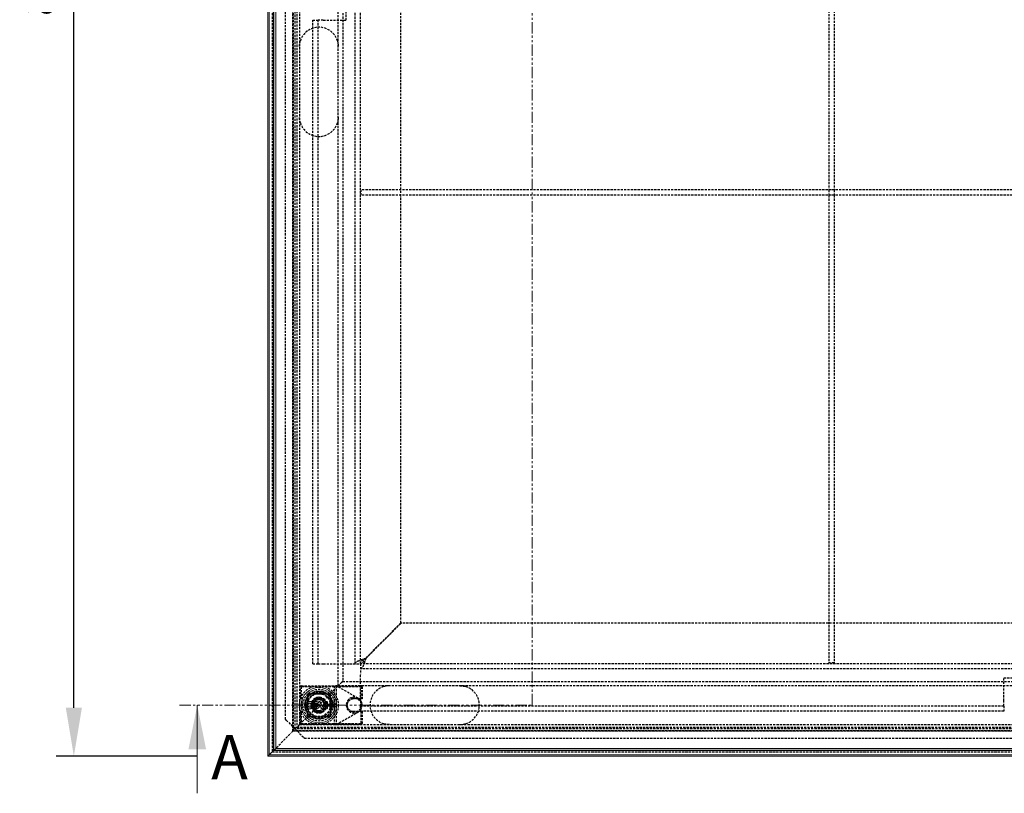
# Model space of a CAD drawing. Units: millimetres. Extents: x 4403 to 7373, y -3022 to -922.
# Drawn here: x 5236 to 5795, y -2291 to -1852 of the extents above; entities that cross this region are included whole.
import ezdxf

# ---------------------------------------------------------------- set-up
doc = ezdxf.new("R2010")
doc.units = ezdxf.units.MM
doc.header["$PDSIZE"] = -1
doc.linetypes.add('HIDDEN', pattern=[1.905, 1.27, -0.635])
doc.linetypes.add('PHANTOM', pattern=[12.7, 6.35, -1.27, 1.27, -1.27, 1.27, -1.27])
for name, color, linetype in [('3', 6, 'HIDDEN'), ('8', 1, 'Continuous'), ('Maatvoering', 1, 'Continuous')]:
    doc.layers.add(name, color=color, linetype=linetype)
doc.layers.add('SLD-0', color=7, linetype='Continuous', lineweight=15)
doc.styles.add('SLDTEXTSTYLE0', font='TXT', dxfattribs={"width": 0.605})
doc.styles.add('Storax', font='Arial.ttf')
doc.dimstyles.new('Storax', dxfattribs={"dimscale": 0, "dimtxt": 2, "dimasz": 2.75, "dimexe": 1, "dimexo": 4, "dimgap": 1, "dimtad": 1, "dimdec": 1, "dimdsep": 46, "dimtxsty": 'Storax', "dimcen": 1, "dimadec": 0, "dimazin": 0, "dimtfac": 0.7, "dimtdec": 1, "dimtofl": 0, "dimtmove": 0, "dimatfit": 3, "dimfxl": 1, "dimtolj": 1, "dimarcsym": 0})

# ---------------------------------------------------------------- blocks, each defined once
blk = doc.blocks.new('*D3')
at = {"layer": 'Defpoints', "color": 0, "transparency": 16777216}
for p in [(5266.97, -1385.15), (5376.97, -1385.15), (5376.97, -2270.15)]:
    blk.add_point(p, dxfattribs=at)
at = {"layer": 'Maatvoering', "color": 0, "lineweight": -2, "transparency": 16777216}
for p, q in [((5336.97, -1385.15), (5256.97, -1385.15)), ((5266.97, -2242.65), (5266.97, -1412.65)), ((5336.97, -2270.15), (5256.97, -2270.15))]:
    blk.add_line(p, q, dxfattribs=at)
at = {"layer": 'Maatvoering', "color": 0, "transparency": 16777216}
for points in [[(5262.39, -1412.65), (5271.56, -1412.65), (5266.97, -1385.15)], [(5262.39, -2242.65), (5271.56, -2242.65), (5266.97, -2270.15)]]:
    blk.add_solid(points, dxfattribs=at)
at = {"layer": 'Maatvoering', "color": 0, "transparency": 16777216, "insert": (5236.55, -1827.65), "char_height": 20, "attachment_point": 2, "rotation": 90, "style": 'Storax'}
blk.add_mtext('\\A1;885', dxfattribs=at)

msp = doc.modelspace()

# ---------------------------------------------------------------- linework, layer by layer
at = {"color": 179, "linetype": 'Continuous', "lineweight": 0}
msp.add_point((5405.97, -2241.15), dxfattribs=at)
at = {"layer": '3'}
for p, q in [((5379.47, -1387.65), (5379.47, -2267.65)), ((5379.57, -1387.75), (5379.57, -2267.55)), ((5391.13, -2256), (5391.13, -1399.31)), ((5391.37, -2255.75), (5391.37, -1399.55)), ((5391.47, -2255.65), (5391.47, -1399.65)), ((5392.47, -2254.65), (5392.47, -1400.65)), ((5393.47, -1401.65), (5393.47, -2253.65)), ((5386.97, -2249.15), (5386.97, -1406.15)), ((5394.97, -1403.15), (5394.97, -2252.15)), ((5416.97, -2230.15), (5416.97, -1425.15)), ((5419.47, -1427.65), (5419.47, -2227.65)), ((5426.47, -2217.65), (5426.47, -1437.65)), ((5429.47, -2217.65), (5429.47, -1437.65)), ((5452.47, -2194.53), (5452.47, -1460.78)), ((5695.14, -1706.32), (5695.14, -1948.99)), ((5698.14, -1706.32), (5698.14, -1948.99)), ((5421.47, -1852.65), (5421.47, -1802.65)), ((5402.47, -2217.65), (5402.47, -1852.65)), ((5402.47, -1852.65), (5405.47, -1852.65)), ((5405.47, -2217.65), (5405.47, -1852.65)), ((5408.47, -1852.65), (5405.47, -1852.65)), ((5408.47, -1852.65), (5421.47, -1852.65)), ((5429.97, -1951.99), (5429.97, -1948.99)), ((6208.97, -1948.99), (5429.97, -1948.99)), ((5698.14, -1948.99), (5695.14, -1948.99)), ((5695.14, -1948.99), (5695.14, -1951.99)), ((5698.14, -1948.99), (5698.14, -1951.99)), ((6208.97, -1951.99), (5429.97, -1951.99)), ((5698.14, -1951.99), (5695.14, -1951.99)), ((5695.14, -1951.99), (5695.14, -2217.15)), ((5698.14, -1951.99), (5698.14, -2217.15)), ((5452.47, -2194.53), (5432.47, -2214.53)), ((5432.6, -2214.65), (5452.6, -2194.65)), ((6186.35, -2194.65), (5452.6, -2194.65)), ((5402.47, -2217.65), (5405.47, -2217.65)), ((5405.47, -2217.65), (5408.47, -2217.65)), ((5408.47, -2217.65), (5423.47, -2217.65)), ((5423.47, -2217.65), (5429.47, -2217.65)), ((6209.47, -2217.65), (5429.47, -2217.65)), ((5429.47, -2217.65), (5429.47, -2223.65)), ((6209.47, -2220.65), (5429.47, -2220.65)), ((5698.14, -2217.15), (5695.14, -2217.15)), ((5418.97, -2228.15), (5409.16, -2237.97)), ((5419.47, -2227.65), (5418.97, -2228.15)), ((5418.97, -2228.15), (5419.47, -2227.65)), ((5419.47, -2227.65), (6219.47, -2227.65)), ((5429.47, -2238.65), (5429.47, -2223.65)), ((5794.47, -2225.65), (5844.47, -2225.65)), ((5794.47, -2238.65), (5794.47, -2225.65)), ((5395.97, -2230.7), (5395.47, -2230.7)), ((5395.47, -2236.75), (5395.47, -2230.7)), ((5395.97, -2230.7), (5395.97, -2230.2)), ((5395.97, -2230.2), (5429.97, -2230.2)), ((5429.97, -2230.7), (5395.97, -2230.7)), ((5395.97, -2230.7), (5395.97, -2236.75)), ((5414.67, -2230.2), (5414.67, -2252.1)), ((5415.67, -2230.21), (5415.67, -2252.1)), ((5428.19, -2237.24), (5415.89, -2230.27)), ((6221.97, -2230.15), (5416.97, -2230.15)), ((5429.97, -2230.7), (5429.97, -2230.2)), ((5429.97, -2230.7), (5430.47, -2230.7)), ((5429.97, -2237.65), (5429.97, -2230.7)), ((5430.47, -2230.7), (5430.47, -2237.65)), ((5395.97, -2236.75), (5395.47, -2236.75)), ((5395.97, -2236.75), (5396.47, -2236.75)), ((5395.97, -2236.75), (5395.97, -2237.25)), ((5396.47, -2237.25), (5395.97, -2237.25)), ((5396.47, -2245.55), (5396.47, -2236.75)), ((5412.52, -2234.6), (5399.42, -2234.6)), ((5399.42, -2234.6), (5399.42, -2247.7)), ((5399.47, -2234.65), (5412.47, -2234.65)), ((5399.47, -2247.65), (5399.47, -2234.65)), ((5402.46, -2241.17), (5404.2, -2238.12)), ((5407.72, -2238.1), (5404.2, -2238.12)), ((5405.46, -2241.67), (5409.16, -2237.97)), ((5409.49, -2241.14), (5407.72, -2238.1)), ((5412.47, -2234.65), (5412.47, -2247.65)), ((5412.52, -2247.7), (5412.52, -2234.6)), ((5429.97, -2237.65), (5425.47, -2237.65)), ((5429.47, -2238.65), (5429.47, -2241.65)), ((5430.47, -2237.65), (5429.97, -2237.65)), ((5794.47, -2241.65), (5794.47, -2238.65)), ((5402.79, -2244.34), (5395.26, -2251.87)), ((5395.97, -2245.05), (5395.97, -2245.55)), ((5395.97, -2245.05), (5396.47, -2245.05)), ((5404.23, -2244.21), (5402.46, -2241.17)), ((5402.79, -2244.34), (5404.93, -2242.2)), ((5404.23, -2244.21), (5407.75, -2244.19)), ((5409.49, -2241.14), (5407.75, -2244.19)), ((5425.47, -2244.65), (5429.47, -2244.65)), ((5429.47, -2244.65), (5429.47, -2241.65)), ((5794.47, -2241.65), (5429.47, -2241.65)), ((5794.47, -2244.65), (5429.47, -2244.65)), ((5429.97, -2251.6), (5429.97, -2244.65)), ((5430.47, -2244.65), (5430.47, -2251.6)), ((5794.47, -2241.65), (5794.47, -2244.65)), ((5387.47, -2249.65), (5386.97, -2249.15)), ((5387.47, -2249.65), (5389.97, -2252.15)), ((5395.47, -2245.55), (5395.97, -2245.55)), ((5395.47, -2251.6), (5395.47, -2245.55)), ((5395.97, -2245.55), (5395.97, -2251.6)), ((5396.47, -2245.55), (5395.97, -2245.55)), ((5399.42, -2247.7), (5412.52, -2247.7)), ((5412.47, -2247.65), (5399.47, -2247.65)), ((5415.89, -2252.04), (5428.19, -2245.07)), ((5391.37, -2255.75), (5389.87, -2257.25)), ((5389.97, -2252.15), (5392.47, -2254.65)), ((6247.82, -2256), (5391.13, -2256)), ((5392.97, -2254.15), (5391.37, -2255.75)), ((5391.37, -2255.75), (6247.57, -2255.75)), ((6247.47, -2255.65), (5391.47, -2255.65)), ((6246.47, -2254.65), (5392.47, -2254.65)), ((5392.47, -2254.65), (5394.97, -2257.15)), ((5393.47, -2253.65), (5392.97, -2254.15)), ((5392.97, -2254.15), (5393.47, -2253.65)), ((5393.54, -2253.59), (5393.47, -2253.65)), ((5393.47, -2253.65), (5393.54, -2253.59)), ((5393.47, -2253.65), (6245.47, -2253.65)), ((5394.83, -2252.3), (5393.54, -2253.59)), ((5395.26, -2251.87), (5394.83, -2252.3)), ((5394.83, -2252.3), (5395.26, -2251.87)), ((5394.97, -2252.15), (6243.97, -2252.15)), ((5395.47, -2251.6), (5395.97, -2251.6)), ((5395.97, -2251.6), (5429.97, -2251.6)), ((5395.97, -2252.1), (5395.97, -2251.6)), ((5429.97, -2252.1), (5395.97, -2252.1)), ((5430.47, -2251.6), (5429.97, -2251.6)), ((5429.97, -2252.1), (5429.97, -2251.6)), ((5381.87, -2265.25), (5389.87, -2257.25)), ((5394.97, -2257.15), (5397.47, -2259.65)), ((5397.97, -2260.15), (5397.47, -2259.65)), ((6240.97, -2260.15), (5397.97, -2260.15)), ((5381.87, -2265.25), (5381.47, -2265.65)), ((5379.47, -2267.65), (6259.47, -2267.65)), ((5379.57, -2267.55), (6259.37, -2267.55))]:
    msp.add_line(p, q, dxfattribs=at)
at = {"layer": '3', "flags": 128}
for points in [[(5485.97, -2230.15), (5488, -2230.34), (5489.25, -2230.65)], [(5445.97, -2252.15), (5443.95, -2251.97), (5442.7, -2251.65)]]:
    msp.add_lwpolyline(points, dxfattribs=at)
at = {"layer": '3'}
for centre, radius in [((5405.97, -2241.15), 11), ((5405.97, -2241.15), 9), ((5405.97, -2241.15), 8), ((5405.97, -2241.15), 7.85), ((5405.97, -2241.15), 7.64), ((5405.97, -2241.15), 6.84), ((5405.97, -2241.15), 6.5), ((5405.97, -2241.15), 4.25), ((5405.97, -2241.15), 4), ((5405.97, -2241.15), 3.4), ((5405.97, -2241.15), 3.31), ((5425.97, -2241.15), 4)]:
    msp.add_circle(centre, radius, dxfattribs=at)
for centre, radius, start, end in [((5405.97, -1867.65), 11, 17.3414, 162.6586), ((5405.97, -1907.65), 11, 197.3414, 342.6586), ((5395.97, -2230.7), 0.5, 90, 180), ((5415.64, -2230.7), 0.5, 60.4692, 90), ((5429.97, -2230.7), 0.5, 0, 90), ((5445.97, -2241.15), 11, 107.3414, 252.6586), ((5485.97, -2241.15), 11, 287.3414, 72.6586), ((5395.97, -2236.75), 0.5, 180, 270), ((5405.97, -2241.15), 4.5, 45, 225), ((5405.97, -2241.15), 4, 90.3068, 315), ((5405.97, -2241.15), 4.5, 225, 45), ((5405.97, -2241.15), 3.05, 90.3068, 150.3068), ((5405.97, -2241.15), 3.05, 30.3068, 90.3068), ((5425.97, -2241.15), 4.5, 60.4692, 299.5308), ((5425.47, -2241.15), 3.5, 90, 270), ((5425.97, -2241.15), 4.5, 299.5308, 60.4692), ((5425.97, -2241.15), 4.5, 0, 60.4692), ((5395.97, -2245.55), 0.5, 90, 180), ((5405.97, -2241.15), 3.05, 150.3068, 210.3068), ((5405.97, -2241.15), 3.05, 210.3068, 270.3068), ((5405.97, -2241.15), 3.05, 270.3068, 330.3068), ((5405.97, -2241.15), 3.05, 330.3068, 30.3068), ((5405.97, -2241.15), 4, 315, 0.3068), ((5425.97, -2241.15), 4.5, 299.5308, 0), ((5395.97, -2251.6), 0.5, 180, 270), ((5415.64, -2251.6), 0.5, 270, 299.5308), ((5429.97, -2251.6), 0.5, 270, 0)]:
    msp.add_arc(centre, radius, start, end, dxfattribs=at)
for points, knots in [([(5394.97, -1867.65), (5394.97, -1867.65), (5394.98, -1867.31), (5395.02, -1866.24), (5395.24, -1865.15), (5395.47, -1864.4), (5395.47, -1864.38)], [0, 0, 0, 0, 0.006233, 0.303669, 0.977286, 1, 1, 1, 1]), ([(5416.47, -1864.38), (5416.51, -1864.5), (5416.8, -1865.47), (5416.96, -1866.57), (5416.97, -1867.53), (5416.97, -1867.65), (5416.97, -1867.65)], [0, 0, 0, 0, 0.1184446, 0.8957719, 0.9937649, 1, 1, 1, 1]), ([(5395.47, -1910.93), (5395.44, -1910.81), (5395.15, -1909.84), (5394.99, -1908.74), (5394.97, -1907.78), (5394.97, -1907.66), (5394.97, -1907.65)], [0, 0, 0, 0, 0.118445, 0.895772, 0.993765, 1, 1, 1, 1]), ([(5416.97, -1907.65), (5416.97, -1907.66), (5416.97, -1907.99), (5416.93, -1909.07), (5416.71, -1910.16), (5416.48, -1910.91), (5416.47, -1910.93)], [0, 0, 0, 0, 0.006233, 0.303669, 0.977286, 1, 1, 1, 1]), ([(5445.97, -2230.15), (5445.97, -2230.15), (5445.63, -2230.15), (5444.56, -2230.2), (5443.47, -2230.42), (5442.72, -2230.65), (5442.7, -2230.65)], [0, 0, 0, 0, 0.006233, 0.303669, 0.977286, 1, 1, 1, 1]), ([(5489.25, -2230.65), (5489.13, -2230.62), (5488.16, -2230.33), (5487.06, -2230.17), (5486.1, -2230.15), (5485.98, -2230.15), (5485.97, -2230.15)], [0, 0, 0, 0, 0.118445, 0.895772, 0.993765, 1, 1, 1, 1]), ([(5442.7, -2251.65), (5442.82, -2251.69), (5443.79, -2251.98), (5444.89, -2252.14), (5445.85, -2252.15), (5445.97, -2252.15), (5445.97, -2252.15)], [0, 0, 0, 0, 0.118445, 0.895772, 0.993765, 1, 1, 1, 1]), ([(5485.97, -2252.15), (5485.98, -2252.15), (5486.31, -2252.15), (5487.39, -2252.1), (5488.48, -2251.89), (5489.23, -2251.66), (5489.25, -2251.65)], [0, 0, 0, 0, 0.006233, 0.303669, 0.977286, 1, 1, 1, 1])]:
    msp.add_open_spline(points, degree=3, knots=knots, dxfattribs=at)
for points in [[(5426.47, -2217.65), (5426.57, -2217.39), (5426.75, -2216.87), (5428.13, -2216.09), (5430.12, -2215.31), (5431.69, -2214.79), (5432.47, -2214.53)], [(5429.47, -2217.65), (5429.52, -2217.39), (5429.61, -2216.87), (5430.3, -2216.09), (5431.3, -2215.31), (5432.08, -2214.79), (5432.47, -2214.53)], [(5432.6, -2214.65), (5432.34, -2215.44), (5431.82, -2217.01), (5431.04, -2219), (5430.26, -2220.38), (5429.74, -2220.56), (5429.47, -2220.65)], [(5432.6, -2214.65), (5432.34, -2215.05), (5431.82, -2215.83), (5431.04, -2216.83), (5430.26, -2217.52), (5429.74, -2217.61), (5429.47, -2217.65)]]:
    msp.add_open_spline(points, degree=3, dxfattribs=at)
at = {"layer": '8', "linetype": 'PHANTOM', "lineweight": 0}
for p, q in [((5526.97, -2241.15), (5526.97, -1485.15)), ((5326.97, -2241.15), (5526.97, -2241.15))]:
    msp.add_line(p, q, dxfattribs=at)
at = {"layer": '8', "linetype": 'Continuous', "lineweight": 0}
msp.add_line((5336.97, -2291.15), (5336.97, -2241.15), dxfattribs=at)
at = {"layer": '8', "linetype": 'PHANTOM', "lineweight": 0}
msp.add_solid([(5336.97, -2241.15), (5331.97, -2266.15), (5341.97, -2266.15)], dxfattribs=at)
at = {"layer": 'SLD-0'}
for p, q in [((5376.97, -1385.15), (5376.97, -2270.15)), ((5377.77, -2269.35), (5377.77, -1385.95)), ((5380.27, -1388.45), (5380.27, -2266.85)), ((5380.37, -2266.75), (5380.37, -1388.55)), ((5381.47, -1543.13), (5381.47, -2265.65)), ((5409.96, -2239.16), (5409.96, -2239.26)), ((5402.59, -2240.14), (5402.59, -2240.3)), ((5403.45, -2240.66), (5403.34, -2240.73)), ((5406.03, -2239.97), (5405.93, -2239.74)), ((5407.98, -2242.13), (5407.98, -2242.3)), ((5409.76, -2240.55), (5409.83, -2240.22)), ((5410.79, -2240.64), (5410.72, -2240.71)), ((5410.79, -2241.67), (5410.72, -2241.6)), ((5412.23, -2240.61), (5412.3, -2240.68)), ((5412.23, -2241.69), (5412.3, -2241.62)), ((5379.77, -2267.35), (5378.27, -2268.85)), ((5380.27, -2266.85), (5379.77, -2267.35)), ((5379.77, -2267.35), (5380.27, -2266.85)), ((5380.37, -2266.75), (5380.27, -2266.85)), ((5380.27, -2266.85), (6258.67, -2266.85)), ((5381.47, -2265.65), (5380.37, -2266.75)), ((5380.37, -2266.75), (6258.57, -2266.75)), ((6257.47, -2265.65), (5381.47, -2265.65)), ((5377.77, -2269.35), (5376.97, -2270.15)), ((5377.77, -2269.35), (5376.97, -2270.15)), ((5376.97, -2270.15), (6261.97, -2270.15)), ((5378.27, -2268.85), (5377.77, -2269.35)), ((5377.77, -2269.35), (5378.27, -2268.85)), ((6261.17, -2269.35), (5377.77, -2269.35))]:
    msp.add_line(p, q, dxfattribs=at)
msp.add_circle((5405.97, -2241.15), 10, dxfattribs=at)
for centre, radius, start, end in [((5749, -2090.26), 373.38, 203.5428, 204.0297), ((5746.92, -2091.17), 371.04, 203.5416, 204.0069), ((5065.38, -2091.33), 374.32, 336.2423, 336.7036), ((5063.29, -2090.41), 376.67, 336.2182, 336.7008), ((5405.97, -2615.47), 373.89, 90.2382, 90.4054), ((5405.97, -2613.19), 371.55, 90.2397, 90.4079), ((5405.97, -1866.84), 373.9, 269.5968, 269.7618), ((5405.97, -1869.08), 371.58, 269.6109, 269.7603), ((5062.93, -2392.06), 375.3, 23.4581, 23.7759), ((5065.05, -2391.13), 372.92, 23.4563, 23.7091), ((5748.57, -2391.86), 371.13, 155.8842, 156.2961), ((5746.52, -2390.96), 368.82, 155.9331, 156.2963), ((5034.03, -2241.15), 375.74, 359.7585, 0.0917), ((5031.77, -2241.15), 378.06, 359.76, 0.1411), ((5779.76, -2241.15), 369.04, 179.7542, 179.9307), ((5406.01, -1870.22), 370.52, 270.7275, 270.972), ((5406.01, -2612.09), 370.52, 89.028, 89.2725), ((5779.76, -2241.15), 369.04, 180.0693, 180.2458), ((5777.45, -2241.15), 366.66, 179.7526, 179.9191), ((5406.01, -1872.52), 368.15, 270.7432, 270.9673), ((5777.45, -2241.15), 366.66, 180.0809, 180.2474), ((5406.01, -2609.79), 368.15, 89.0327, 89.2568), ((5035.19, -2241.15), 377.04, 0.082, 0.2406), ((5035.19, -2241.15), 377.04, 359.7594, 359.918), ((5032.94, -2241.15), 379.36, 0.071, 0.2392), ((5032.94, -2241.15), 379.36, 359.7608, 359.929), ((5778.52, -2241.15), 365.27, 179.7516, 180.2484), ((5776.2, -2241.15), 362.87, 179.7499, 180.2501)]:
    msp.add_arc(centre, radius, start, end, dxfattribs=at)
for points, knots in [([(5402.59, -2240.14), (5402.48, -2239.98), (5402.24, -2239.61), (5401.68, -2239.22), (5400.99, -2239.02), (5400.26, -2239.05), (5399.67, -2239.3), (5399.18, -2239.68), (5398.81, -2240.2), (5398.6, -2240.89), (5398.63, -2241.61), (5398.9, -2242.28), (5399.37, -2242.82), (5400, -2243.18), (5400.71, -2243.31), (5401.43, -2243.19), (5402.07, -2242.85), (5402.55, -2242.31), (5402.77, -2241.8), (5402.82, -2241.5), (5402.83, -2241.43)], [0, 0, 0, 0, 0.049882, 0.109441, 0.169193, 0.229099, 0.289055, 0.326803, 0.386351, 0.445904, 0.505327, 0.564699, 0.624148, 0.683767, 0.743577, 0.803514, 0.863457, 0.923285, 0.982925, 1, 1, 1, 1]), ([(5402.78, -2241.23), (5402.75, -2241.44), (5402.69, -2241.88), (5402.34, -2242.48), (5401.82, -2242.93), (5401.17, -2243.19), (5400.47, -2243.22), (5399.8, -2243.01), (5399.23, -2242.6), (5398.84, -2242.02), (5398.66, -2241.34), (5398.72, -2240.65), (5398.96, -2240.09), (5399.35, -2239.62), (5399.85, -2239.27), (5400.52, -2239.08), (5401.22, -2239.13), (5401.86, -2239.41), (5402.33, -2239.83), (5402.52, -2240.16), (5402.59, -2240.3)], [0, 0, 0, 0, 0.054424, 0.112141, 0.169974, 0.227988, 0.286167, 0.344426, 0.402641, 0.460709, 0.51859, 0.576328, 0.634029, 0.669935, 0.728036, 0.786133, 0.844351, 0.902609, 0.960786, 1, 1, 1, 1]), ([(5405.83, -2239.63), (5405.73, -2239.55), (5405.45, -2239.32), (5404.89, -2239.09), (5404.18, -2239.05), (5403.49, -2239.25), (5402.94, -2239.63), (5402.7, -2239.98), (5402.59, -2240.14)], [0, 0, 0, 0, 0.102493, 0.288362, 0.474272, 0.660206, 0.84613, 1, 1, 1, 1]), ([(5402.59, -2240.3), (5402.7, -2240.12), (5402.92, -2239.74), (5403.47, -2239.34), (5404.12, -2239.13), (5404.81, -2239.15), (5405.45, -2239.39), (5405.84, -2239.72), (5406, -2239.93), (5406.03, -2239.97)], [0, 0, 0, 0, 0.152715, 0.315433, 0.478189, 0.640985, 0.803794, 0.966585, 1, 1, 1, 1]), ([(5406.76, -2239.37), (5406.75, -2239.34), (5406.71, -2239.26), (5406.6, -2239.16), (5406.45, -2239.09), (5406.28, -2239.07), (5406.12, -2239.11), (5405.98, -2239.2), (5405.87, -2239.33), (5405.82, -2239.48), (5405.83, -2239.59), (5405.83, -2239.63)], [0, 0, 0, 0, 0.075213, 0.193031, 0.310814, 0.42857, 0.546322, 0.664091, 0.781895, 0.899733, 1, 1, 1, 1]), ([(5405.93, -2239.74), (5405.92, -2239.7), (5405.89, -2239.62), (5405.9, -2239.48), (5405.95, -2239.34), (5406.05, -2239.24), (5406.17, -2239.17), (5406.31, -2239.14), (5406.45, -2239.16), (5406.58, -2239.23), (5406.66, -2239.32), (5406.69, -2239.38), (5406.7, -2239.4)], [0, 0, 0, 0, 0.095317, 0.202465, 0.309631, 0.416796, 0.523941, 0.631055, 0.738139, 0.845209, 0.952286, 1, 1, 1, 1]), ([(5409.96, -2239.16), (5409.92, -2239.14), (5409.84, -2239.09), (5409.68, -2239.05), (5409.51, -2239.07), (5409.35, -2239.15), (5409.24, -2239.25), (5409.2, -2239.34), (5409.18, -2239.37)], [0, 0, 0, 0, 0.140202, 0.325536, 0.511164, 0.697075, 0.883084, 1, 1, 1, 1]), ([(5409.25, -2239.4), (5409.27, -2239.35), (5409.31, -2239.27), (5409.43, -2239.18), (5409.57, -2239.13), (5409.72, -2239.13), (5409.86, -2239.17), (5409.93, -2239.23), (5409.96, -2239.26)], [0, 0, 0, 0, 0.16356, 0.336692, 0.510033, 0.683445, 0.856716, 1, 1, 1, 1]), ([(5410.79, -2239.57), (5410.79, -2239.51), (5410.78, -2239.4), (5410.69, -2239.24), (5410.56, -2239.13), (5410.4, -2239.06), (5410.22, -2239.05), (5410.07, -2239.09), (5409.99, -2239.14), (5409.96, -2239.16)], [0, 0, 0, 0, 0.149557, 0.299288, 0.449007, 0.598938, 0.749224, 0.899854, 1, 1, 1, 1]), ([(5409.96, -2239.26), (5409.98, -2239.24), (5410.05, -2239.18), (5410.18, -2239.13), (5410.33, -2239.12), (5410.47, -2239.16), (5410.6, -2239.25), (5410.69, -2239.37), (5410.72, -2239.49), (5410.72, -2239.55), (5410.72, -2239.57)], [0, 0, 0, 0, 0.100487, 0.242849, 0.385329, 0.527728, 0.669852, 0.81163, 0.953141, 1, 1, 1, 1]), ([(5413.33, -2239.57), (5413.33, -2239.51), (5413.31, -2239.39), (5413.22, -2239.22), (5413.08, -2239.09), (5412.91, -2239.02), (5412.72, -2239.01), (5412.54, -2239.06), (5412.38, -2239.17), (5412.27, -2239.32), (5412.23, -2239.47), (5412.23, -2239.55), (5412.23, -2239.57)], [0, 0, 0, 0, 0.106057, 0.212225, 0.3185, 0.425237, 0.532586, 0.640433, 0.748444, 0.856207, 0.963422, 1, 1, 1, 1]), ([(5412.3, -2239.57), (5412.3, -2239.52), (5412.31, -2239.41), (5412.39, -2239.26), (5412.51, -2239.15), (5412.67, -2239.09), (5412.83, -2239.08), (5412.99, -2239.13), (5413.13, -2239.22), (5413.22, -2239.36), (5413.26, -2239.48), (5413.26, -2239.55), (5413.26, -2239.57)], [0, 0, 0, 0, 0.106379, 0.212874, 0.319836, 0.427391, 0.535337, 0.643294, 0.750878, 0.857866, 0.964303, 1, 1, 1, 1]), ([(5399.65, -2241.15), (5399.66, -2241.03), (5399.69, -2240.77), (5399.88, -2240.44), (5400.17, -2240.18), (5400.52, -2240.03), (5400.91, -2240.01), (5401.28, -2240.12), (5401.6, -2240.34), (5401.82, -2240.66), (5401.93, -2241.03), (5401.9, -2241.42), (5401.75, -2241.77), (5401.49, -2242.06), (5401.15, -2242.24), (5400.77, -2242.31), (5400.39, -2242.24), (5400.05, -2242.05), (5399.8, -2241.75), (5399.67, -2241.44), (5399.66, -2241.23), (5399.65, -2241.15)], [0, 0, 0, 0, 0.0534632, 0.1069237, 0.160474, 0.2141865, 0.2680512, 0.3219912, 0.3758961, 0.4296709, 0.4832782, 0.5367544, 0.5901927, 0.6437023, 0.6973612, 0.7511831, 0.8051103, 0.8590385, 0.9128622, 0.9665218, 1, 1, 1, 1]), ([(5399.72, -2241.15), (5399.73, -2241.27), (5399.76, -2241.51), (5399.94, -2241.83), (5400.2, -2242.07), (5400.54, -2242.21), (5400.9, -2242.23), (5401.25, -2242.13), (5401.55, -2241.91), (5401.76, -2241.62), (5401.85, -2241.27), (5401.83, -2240.91), (5401.69, -2240.57), (5401.45, -2240.31), (5401.13, -2240.13), (5400.77, -2240.08), (5400.41, -2240.14), (5400.1, -2240.32), (5399.86, -2240.59), (5399.74, -2240.89), (5399.73, -2241.08), (5399.72, -2241.15)], [0, 0, 0, 0, 0.05346, 0.106918, 0.160466, 0.214179, 0.268046, 0.321989, 0.375897, 0.429673, 0.483279, 0.536753, 0.590188, 0.643695, 0.697354, 0.751177, 0.805108, 0.859039, 0.912864, 0.966523, 1, 1, 1, 1]), ([(5402.83, -2241.43), (5402.82, -2241.41), (5402.81, -2241.36), (5402.79, -2241.28), (5402.78, -2241.23)], [0, 0, 0, 0, 0.361276, 1, 1, 1, 1]), ([(5403.33, -2241.58), (5403.26, -2241.57), (5403.13, -2241.56), (5402.95, -2241.46), (5402.83, -2241.34), (5402.79, -2241.25), (5402.78, -2241.23)], [0, 0, 0, 0, 0.291493, 0.583275, 0.874954, 1, 1, 1, 1]), ([(5402.83, -2241.43), (5402.83, -2241.44), (5402.89, -2241.5), (5403.02, -2241.59), (5403.19, -2241.65), (5403.3, -2241.65), (5403.33, -2241.65)], [0, 0, 0, 0, 0.029392, 0.432773, 0.836435, 1, 1, 1, 1]), ([(5404.07, -2242.26), (5404.11, -2242.27), (5404.26, -2242.32), (5404.56, -2242.33), (5404.95, -2242.22), (5405.27, -2241.99), (5405.5, -2241.66), (5405.6, -2241.28), (5405.58, -2240.88), (5405.42, -2240.51), (5405.15, -2240.22), (5404.8, -2240.03), (5404.41, -2239.97), (5404.02, -2240.04), (5403.67, -2240.24), (5403.45, -2240.49), (5403.37, -2240.67), (5403.34, -2240.73)], [0, 0, 0, 0, 0.018777, 0.091449, 0.164129, 0.236806, 0.309466, 0.382106, 0.454731, 0.527351, 0.59998, 0.672627, 0.745294, 0.817973, 0.890652, 0.963318, 1, 1, 1, 1]), ([(5403.45, -2240.66), (5403.47, -2240.63), (5403.54, -2240.49), (5403.74, -2240.28), (5404.07, -2240.1), (5404.43, -2240.04), (5404.8, -2240.11), (5405.13, -2240.29), (5405.37, -2240.57), (5405.49, -2240.88), (5405.53, -2241.2), (5405.47, -2241.52), (5405.29, -2241.85), (5405.01, -2242.1), (5404.67, -2242.24), (5404.35, -2242.26), (5404.16, -2242.21), (5404.09, -2242.2)], [0, 0, 0, 0, 0.021688, 0.09584, 0.170011, 0.244203, 0.318407, 0.392611, 0.466802, 0.540973, 0.587382, 0.661529, 0.735675, 0.809832, 0.88401, 0.958206, 1, 1, 1, 1]), ([(5404.09, -2242.2), (5404.05, -2242.19), (5403.95, -2242.16), (5403.79, -2242.19), (5403.64, -2242.27), (5403.52, -2242.39), (5403.46, -2242.55), (5403.44, -2242.72), (5403.49, -2242.88), (5403.58, -2243.02), (5403.7, -2243.11), (5403.77, -2243.13), (5403.8, -2243.14)], [0, 0, 0, 0, 0.090641, 0.197722, 0.304869, 0.412066, 0.519263, 0.626408, 0.733475, 0.84047, 0.947431, 1, 1, 1, 1]), ([(5403.82, -2243.08), (5403.78, -2243.06), (5403.7, -2243.03), (5403.6, -2242.93), (5403.53, -2242.8), (5403.51, -2242.65), (5403.54, -2242.51), (5403.62, -2242.39), (5403.73, -2242.29), (5403.87, -2242.24), (5403.99, -2242.24), (5404.05, -2242.26), (5404.07, -2242.26)], [0, 0, 0, 0, 0.094025, 0.201049, 0.308023, 0.414995, 0.522016, 0.629114, 0.736284, 0.843489, 0.950677, 1, 1, 1, 1]), ([(5403.8, -2243.14), (5404.02, -2243.19), (5404.48, -2243.28), (5405.17, -2243.13), (5405.78, -2242.77), (5406.24, -2242.23), (5406.46, -2241.66), (5406.48, -2241.3), (5406.49, -2241.18)], [0, 0, 0, 0, 0.1756345, 0.3574126, 0.5391879, 0.7209288, 0.9026182, 1, 1, 1, 1]), ([(5406.38, -2240.75), (5406.4, -2240.98), (5406.45, -2241.43), (5406.23, -2242.08), (5405.83, -2242.63), (5405.25, -2243.02), (5404.59, -2243.19), (5404.1, -2243.16), (5403.85, -2243.08), (5403.82, -2243.08)], [0, 0, 0, 0, 0.161892, 0.324786, 0.48769, 0.650632, 0.81362, 0.976643, 1, 1, 1, 1]), ([(5404.42, -2241.64), (5404.47, -2241.64), (5404.58, -2241.63), (5404.73, -2241.54), (5404.84, -2241.42), (5404.9, -2241.26), (5404.91, -2241.09), (5404.86, -2240.93), (5404.77, -2240.8), (5404.63, -2240.7), (5404.51, -2240.67), (5404.43, -2240.66), (5404.42, -2240.66)], [0, 0, 0, 0, 0.107572, 0.215274, 0.322959, 0.430614, 0.538241, 0.645855, 0.753476, 0.861121, 0.968796, 1, 1, 1, 1]), ([(5404.42, -2240.73), (5404.47, -2240.74), (5404.56, -2240.75), (5404.69, -2240.82), (5404.78, -2240.93), (5404.83, -2241.06), (5404.84, -2241.21), (5404.8, -2241.34), (5404.72, -2241.46), (5404.6, -2241.54), (5404.49, -2241.57), (5404.43, -2241.57), (5404.42, -2241.57)], [0, 0, 0, 0, 0.107548, 0.215247, 0.32293, 0.430584, 0.53821, 0.645822, 0.753442, 0.861085, 0.968758, 1, 1, 1, 1]), ([(5405.9, -2239.75), (5405.88, -2239.72), (5405.85, -2239.67), (5405.83, -2239.64), (5405.83, -2239.63)], [0, 0, 0, 0, 0.793835, 1, 1, 1, 1]), ([(5405.9, -2239.75), (5405.91, -2239.77), (5405.95, -2239.83), (5406, -2239.91), (5406.03, -2239.97)], [0, 0, 0, 0, 0.201149, 1, 1, 1, 1]), ([(5406.49, -2241.18), (5406.47, -2241.11), (5406.45, -2240.98), (5406.4, -2240.82), (5406.38, -2240.75)], [0, 0, 0, 0, 0.5376557, 1, 1, 1, 1]), ([(5407.15, -2242.69), (5407.19, -2242.77), (5407.28, -2242.94), (5407.52, -2243.13), (5407.81, -2243.24), (5408.12, -2243.24), (5408.42, -2243.14), (5408.67, -2242.96), (5408.77, -2242.78), (5408.82, -2242.69)], [0, 0, 0, 0, 0.130022, 0.275586, 0.421199, 0.566813, 0.71237, 0.857837, 1, 1, 1, 1]), ([(5408.75, -2242.66), (5408.71, -2242.74), (5408.62, -2242.91), (5408.39, -2243.08), (5408.11, -2243.17), (5407.83, -2243.17), (5407.56, -2243.07), (5407.34, -2242.89), (5407.25, -2242.73), (5407.21, -2242.66)], [0, 0, 0, 0, 0.1422666, 0.2876173, 0.4330007, 0.5784646, 0.7240179, 0.8696303, 1, 1, 1, 1]), ([(5409.76, -2242.74), (5409.77, -2242.8), (5409.78, -2242.91), (5409.87, -2243.07), (5410, -2243.18), (5410.16, -2243.25), (5410.34, -2243.26), (5410.51, -2243.21), (5410.65, -2243.11), (5410.75, -2242.97), (5410.79, -2242.83), (5410.79, -2242.76), (5410.79, -2242.74)], [0, 0, 0, 0, 0.106792, 0.213699, 0.320827, 0.428193, 0.535672, 0.643089, 0.750297, 0.857241, 0.96398, 1, 1, 1, 1]), ([(5410.72, -2242.74), (5410.72, -2242.79), (5410.71, -2242.89), (5410.63, -2243.02), (5410.52, -2243.12), (5410.38, -2243.18), (5410.23, -2243.19), (5410.08, -2243.15), (5409.96, -2243.06), (5409.87, -2242.94), (5409.83, -2242.82), (5409.83, -2242.76), (5409.83, -2242.74)], [0, 0, 0, 0, 0.1065687, 0.2132798, 0.3199832, 0.4268359, 0.5339383, 0.6412822, 0.7487534, 0.8561811, 0.9634135, 1, 1, 1, 1]), ([(5412.23, -2242.74), (5412.23, -2242.8), (5412.24, -2242.92), (5412.34, -2243.09), (5412.48, -2243.22), (5412.65, -2243.29), (5412.84, -2243.3), (5413.02, -2243.25), (5413.18, -2243.14), (5413.29, -2242.98), (5413.33, -2242.84), (5413.33, -2242.76), (5413.33, -2242.74)], [0, 0, 0, 0, 0.106387, 0.212872, 0.319831, 0.42739, 0.535345, 0.643312, 0.750901, 0.857886, 0.964313, 1, 1, 1, 1]), ([(5413.26, -2242.74), (5413.25, -2242.79), (5413.24, -2242.9), (5413.16, -2243.04), (5413.04, -2243.15), (5412.89, -2243.22), (5412.73, -2243.23), (5412.57, -2243.18), (5412.43, -2243.09), (5412.34, -2242.95), (5412.3, -2242.83), (5412.3, -2242.76), (5412.3, -2242.74)], [0, 0, 0, 0, 0.106053, 0.212235, 0.318522, 0.425265, 0.532613, 0.640452, 0.748453, 0.856209, 0.963424, 1, 1, 1, 1])]:
    msp.add_open_spline(points, degree=3, knots=knots, dxfattribs=at)

# ---------------------------------------------------------------- texts
at = {"layer": '8', "linetype": 'PHANTOM', "lineweight": 0, "insert": (5344.89, -2258.18), "char_height": 25, "attachment_point": 1, "style": 'SLDTEXTSTYLE0'}
msp.add_mtext('A', dxfattribs=at)

# ---------------------------------------------------------------- dimensions: what is measured, and where the dimension line sits
at = {"layer": 'Maatvoering'}
dim = msp.add_linear_dim(base=(5266.97, -1385.15), p1=(5376.97, -2270.15), p2=(5376.97, -1385.15), angle=90, dimstyle='Storax', override={"dimscale": 9.999999}, dxfattribs=at)
dim.commit()
dim.dimension.update_dxf_attribs({"geometry": '*D3', "text_midpoint": (5266.97, -1827.65), "dimtype": 160})

doc.saveas('drawing.dxf')
